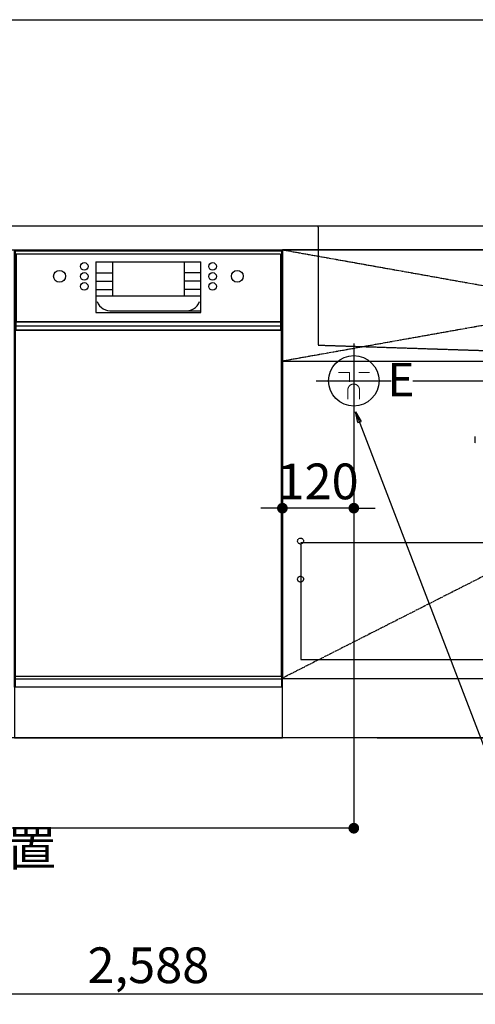
# Model space of a CAD drawing. Units: millimetres. Extents: x -109 to 26472, y -120 to 8859.
# Drawn here: x 16702 to 17467, y 1721 to 3376 of the extents above; entities that cross this region are included whole.
import ezdxf

# ---------------------------------------------------------------- set-up
doc = ezdxf.new("R2010")
doc.units = ezdxf.units.MM
for name, pattern in [('CENTER', [2, 1.25, -0.25, 0.25, -0.25]), ('DASHED', [0.75, 0.5, -0.25]), ('HIDDEN', [0.375, 0.25, -0.125]), ('STYLE_01', [1.40625, 0.9375, -0.15625, 0.15625, -0.15625])]:
    doc.linetypes.add(name, pattern=pattern)
doc.layers.get('DEFPOINTS').update_dxf_attribs({"color": 146})
for name, color, linetype in [('111-壁仕上', 3, 'Continuous'), ('120-キャビネット（外）', 7, 'Continuous'), ('121-キャビネット（中）', 253, 'HIDDEN'), ('122-扉', 6, 'Continuous'), ('123-扉向き', 231, 'CENTER'), ('126-甲板', 2, 'Continuous'), ('140-パーツ芯', 13, 'CENTER'), ('150-機器', 8, 'Continuous'), ('160-文字', 254, 'Continuous'), ('166-寸法B', 11, 'Continuous')]:
    doc.layers.add(name, color=color, linetype=linetype)
doc.styles.add('KH001', font='txt')
doc.styles.add('ＭＳ ゴシック', font='txt', dxfattribs={"height": 10})
doc.dimstyles.new('KH1xx030', dxfattribs={"dimscale": 30, "dimtxt": 2, "dimasz": 0.6, "dimexe": 0.3, "dimexo": 1.2, "dimgap": 0.5, "dimtad": 3, "dimdec": 1, "dimdsep": 46, "dimlunit": 6, "dimtxsty": 'KH001', "dimblk": 'DOT', "dimcen": 1, "dimdle": 1, "dimclrd": 256, "dimclre": 256, "dimclrt": 256, "dimadec": 0, "dimazin": 0, "dimtfac": 1, "dimtdec": 1, "dimtix": 1, "dimtmove": 2, "dimatfit": 3, "dimldrblk": 'CLOSEDBLANK', "dimfxl": 1, "dimtolj": 1, "dimtzin": 0, "dimlwd": -1, "dimlwe": -1, "dimarcsym": 0})

# ---------------------------------------------------------------- blocks, each defined once
blk = doc.blocks.new('KHB800HL-10_S2')
at = {"layer": '140-パーツ芯', "linetype": 'STYLE_01'}
blk.add_line((0, -258.2), (0, -177.8), dxfattribs=at)
at = {"layer": '150-機器', "color": 161, "linetype": 'HIDDEN', "ltscale": 4}
for p, q in [((-401.5, 0), (-418, 0)), ((401.5, 0), (-401.5, 0)), ((401.5, 0), (418, 0)), ((-400, -1.5), (-400, -198.5)), ((400, -1.5), (400, -198.5)), ((-400, -198.5), (-400, -200)), ((400, -198.5), (400, -200)), ((-400, -200), (-398.6, -200)), ((-398.6, -200), (-92, -210)), ((-92, -210), (-90.5, -210)), ((-91.6, -210), (91.6, -210)), ((-90.5, -211.5), (-90.5, -210)), ((-90.5, -215.5), (-90.5, -211.5)), ((-90.5, -211.5), (-90.5, -215.5)), ((92, -210), (90.5, -210)), ((90.5, -211.5), (90.5, -210)), ((90.5, -211.5), (90.5, -215.5)), ((90.5, -211.5), (90.5, -215.5)), ((92, -210), (398.6, -200)), ((398.6, -200), (400, -200)), ((-80.5, -217), (-89, -217)), ((70.5, -217), (-70.5, -217)), ((89, -217), (80.5, -217))]:
    blk.add_line(p, q, dxfattribs=at)
for centre, start, end in [((-401.5, -1.5), 0, 90), ((401.5, -1.5), 90, 180), ((-398.5, -198.5), 180, 268.0585), ((398.5, -198.5), 271.9415, 0), ((-92, -211.5), 360, 88.1498), ((92, -211.5), 91.8502, 180), ((-89, -215.5), 180, 270), ((89, -215.5), 270, 0)]:
    blk.add_arc(centre, 1.5, start, end, dxfattribs=at)
blk = doc.blocks.new('_Dot')
at = {"color": 0, "linetype": 'ByBlock', "lineweight": -2}
blk.add_line((-0.5, 0), (-1, 0), dxfattribs=at)
at = {"color": 0, "linetype": 'ByBlock', "const_width": 0.5}
blk.add_lwpolyline([(-0.25, 0, 1), (0.25, 0, 1)], format="xyb", close=True, dxfattribs=at)
blk = doc.blocks.new('*D360')
at = {"layer": '166-寸法B', "transparency": 16777216}
for p, q in [((15624.4, 2133.1), (15624.4, 1729.2)), ((18212.4, 2133.1), (18212.4, 1729.2)), ((18194.4, 1738.2), (15642.4, 1738.2))]:
    blk.add_line(p, q, dxfattribs=at)
at = {"layer": 'DEFPOINTS', "color": 0, "transparency": 16777216}
for p in [(15624.4, 2169.1), (18212.4, 2169.1), (15624.4, 1738.2)]:
    blk.add_point(p, dxfattribs=at)
at = {"layer": '166-寸法B', "transparency": 16777216, "xscale": 18, "yscale": 18, "zscale": 18, "rotation": 180}
blk.add_blockref('_Dot', (15624.4, 1738.2), dxfattribs=at)
at = {"layer": '166-寸法B', "transparency": 16777216, "xscale": 18, "yscale": 18, "zscale": 18}
blk.add_blockref('_Dot', (18212.4, 1738.2), dxfattribs=at)
at = {"layer": '166-寸法B', "transparency": 16777216, "insert": (16918.4, 1787), "char_height": 60, "attachment_point": 5, "style": 'KH001'}
blk.add_mtext('\\A1;2,588', dxfattribs=at)
blk = doc.blocks.new('_ClosedBlank')
at = {"color": 0, "linetype": 'ByBlock', "lineweight": -2}
for p, q in [((-1, 0.167), (0, 0)), ((-1, 0.167), (-1, -0.167)), ((0, 0), (-1, -0.167))]:
    blk.add_line(p, q, dxfattribs=at)
blk = doc.blocks.new('F402_S')
at = {"layer": '150-機器', "color": 13, "linetype": 'DASHED', "ltscale": 0.5}
blk.add_line((-136, -364.8), (-136, -353.8), dxfattribs=at)
blk = doc.blocks.new('*D426')
at = {"layer": '166-寸法B', "transparency": 16777216}
for p, q in [((15624.4, 2133.1), (15624.4, 1594.2)), ((18215.4, 2133.1), (18215.4, 1594.2)), ((18197.4, 1603.2), (15642.4, 1603.2))]:
    blk.add_line(p, q, dxfattribs=at)
at = {"layer": 'DEFPOINTS', "color": 0, "transparency": 16777216}
for p in [(15624.4, 2169.1), (18215.4, 2169.1), (15624.4, 1603.2)]:
    blk.add_point(p, dxfattribs=at)
at = {"layer": '166-寸法B', "transparency": 16777216, "xscale": 18, "yscale": 18, "zscale": 18, "rotation": 180}
blk.add_blockref('_Dot', (15624.4, 1603.2), dxfattribs=at)
at = {"layer": '166-寸法B', "transparency": 16777216, "xscale": 18, "yscale": 18, "zscale": 18}
blk.add_blockref('_Dot', (18215.4, 1603.2), dxfattribs=at)
at = {"layer": '166-寸法B', "transparency": 16777216, "insert": (16919.9, 1652), "char_height": 60, "attachment_point": 5, "style": 'KH001'}
blk.add_mtext('\\A1;2,591', dxfattribs=at)
blk = doc.blocks.new('*D592')
at = {"layer": '166-寸法B', "transparency": 16777216}
for p, q in [((17263.4, 2690.8), (17263.4, 2008.3)), ((15624.4, 2133.1), (15624.4, 2008.3)), ((17245.4, 2017.3), (15642.4, 2017.3))]:
    blk.add_line(p, q, dxfattribs=at)
at = {"layer": 'DEFPOINTS', "color": 0, "transparency": 16777216}
for p in [(17263.4, 2726.8), (15624.4, 2169.1), (15624.4, 2017.3)]:
    blk.add_point(p, dxfattribs=at)
at = {"layer": '166-寸法B', "transparency": 16777216, "xscale": 18, "yscale": 18, "zscale": 18, "rotation": 180}
blk.add_blockref('_Dot', (15624.4, 2017.3), dxfattribs=at)
at = {"layer": '166-寸法B', "transparency": 16777216, "xscale": 18, "yscale": 18, "zscale": 18}
blk.add_blockref('_Dot', (17263.4, 2017.3), dxfattribs=at)
at = {"layer": '166-寸法B', "transparency": 16777216, "insert": (16443.9, 2066.1), "char_height": 60, "attachment_point": 5, "style": 'KH001'}
blk.add_mtext('\\A1;1,639', dxfattribs=at)
blk = doc.blocks.new('*D593')
at = {"layer": '166-寸法B', "transparency": 16777216}
for p, q in [((18475.9, 2787.1), (18475.9, 2805.1)), ((17362.4, 2769.1), (18484.9, 2769.1)), ((18475.9, 2769.1), (18475.9, 2169.1)), ((17302.4, 2169.1), (18484.9, 2169.1)), ((18475.9, 2151.1), (18475.9, 2133.1))]:
    blk.add_line(p, q, dxfattribs=at)
at = {"layer": 'DEFPOINTS', "color": 0, "transparency": 16777216}
for p in [(17326.4, 2769.1), (17266.4, 2169.1), (18475.9, 2169.1)]:
    blk.add_point(p, dxfattribs=at)
at = {"layer": '166-寸法B', "transparency": 16777216, "xscale": 18, "yscale": 18, "zscale": 18}
for p, rotation in [((18475.9, 2769.1), 270), ((18475.9, 2169.1), 90)]:
    blk.add_blockref('_Dot', p, dxfattribs=dict(at, rotation=rotation))
at = {"layer": '166-寸法B', "transparency": 16777216, "char_height": 60, "attachment_point": 5, "rotation": 90, "style": 'KH001'}
for s, insert in [('\\A1;食洗機ｺﾝｾﾝﾄ位置', (18527.1, 2469.1)), ('\\A1;600', (18430.9, 2469.1))]:
    blk.add_mtext(s, dxfattribs=dict(at, insert=insert))
blk = doc.blocks.new('*D248')
at = {"layer": 'DEFPOINTS', "linetype": 'ByBlock', "transparency": 16777216}
for p, q in [((-240, -79), (-240, -256)), ((-120, -79), (-120, -256)), ((-258, -247), (-276, -247)), ((-120, -247), (-240, -247)), ((-102, -247), (-84, -247))]:
    blk.add_line(p, q, dxfattribs=at)
at = {"layer": 'DEFPOINTS', "color": 0, "transparency": 16777216}
for p in [(-240, -43), (-120, -43), (-240, -247)]:
    blk.add_point(p, dxfattribs=at)
at = {"layer": 'DEFPOINTS', "transparency": 16777216, "xscale": 18, "yscale": 18, "zscale": 18}
blk.add_blockref('_Dot', (-240, -247), dxfattribs=at)
at = {"layer": 'DEFPOINTS', "transparency": 16777216, "xscale": 18, "yscale": 18, "zscale": 18, "rotation": 180}
blk.add_blockref('_Dot', (-120, -247), dxfattribs=at)
at = {"layer": 'DEFPOINTS', "transparency": 16777216, "insert": (-180, -202), "char_height": 60, "attachment_point": 5, "style": 'KH001'}
blk.add_mtext('\\A1;120', dxfattribs=at)
blk = doc.blocks.new('BOCSH_DW_L')
at = {"layer": '122-扉'}
for p, q in [((0, 85), (0, 820)), ((450, 85), (450, 820))]:
    blk.add_line(p, q, dxfattribs=at)
for points in [[(2, 103), (2, 685), (448, 685), (448, 103)], [(0, 85), (0, 0), (450, 0), (450, 85)]]:
    blk.add_lwpolyline(points, close=True, dxfattribs=at)
at = {"layer": '150-機器', "color": 13, "linetype": 'Continuous'}
for p, q in [((1, 818), (1, 85)), ((449, 818), (1, 818)), ((3, 813), (3, 699)), ((447, 813), (3, 813)), ((447, 813), (447, 699)), ((449, 85), (449, 818)), ((136.9, 799.8), (136.9, 714.8)), ((136.9, 799.8), (313.1, 799.8)), ((164.8, 799.8), (164.8, 742.6)), ((285.2, 799.8), (285.2, 742.6)), ((136.9, 781.5), (164.8, 781.5)), ((313.1, 781.5), (285.2, 781.5)), ((136.9, 767.4), (164.8, 767.4)), ((313.1, 767.4), (285.2, 767.4)), ((136.9, 753.3), (164.8, 753.3)), ((313.1, 753.3), (285.2, 753.3)), ((136.9, 742.6), (313.1, 742.6)), ((164.8, 717.6), (285.5, 717.6)), ((285.5, 717.6), (313.1, 717.6)), ((447, 699), (3, 699)), ((1, 99.3), (449, 99.3))]:
    blk.add_line(p, q, dxfattribs=at)
at = {"layer": '150-機器', "color": 13}
for p, q in [((447, 699), (3, 699)), ((447, 692), (3, 692)), ((447, 685), (3, 685))]:
    blk.add_line(p, q, dxfattribs=at)
at = {"layer": '150-機器', "color": 13, "linetype": 'Continuous'}
blk.add_lwpolyline([(136.9, 714.8), (313.1, 714.8), (313.1, 799.8)], dxfattribs=at)
at = {"layer": '150-機器', "color": 13}
blk.add_lwpolyline([(3, 699), (447, 699), (447, 685), (3, 685)], close=True, dxfattribs=at)
at = {"layer": '150-機器', "color": 13, "linetype": 'Continuous'}
for centre, radius in [((117.2, 792.2), 6.4), ((332.8, 792.2), 6.4), ((75.7, 775.7), 9.99), ((117.2, 775.4), 6.4), ((332.8, 775.4), 6.4), ((374.3, 775.7), 9.99), ((117.2, 758.6), 6.4), ((332.8, 758.6), 6.4)]:
    blk.add_circle(centre, radius, dxfattribs=at)
for centre, start, end in [((162, 742.3), 201.6376, 275.8686), ((288, 742.3), 264.1314, 338.3624)]:
    blk.add_arc(centre, 24.8, start, end, dxfattribs=at)
blk = doc.blocks.new('食洗機コンセントR')
at = {"layer": '160-文字', "color": 4, "linetype": 'Continuous', "lineweight": 9}
for p, q in [((-145.45, -18.81), (-127.25, -18.81)), ((-127.25, -18.81), (-127.25, -34.53)), ((-111.85, -18.81), (-93.65, -18.81)), ((-130.05, -48.21), (-130.05, -63.61)), ((-110.45, -48.21), (-110.45, -63.61))]:
    blk.add_line(p, q, dxfattribs=at)
at = {"layer": '160-文字', "color": 4}
blk.add_circle((-120, -33), 42.33, dxfattribs=at)
at = {"layer": '160-文字', "color": 4, "linetype": 'Continuous', "lineweight": 9}
for points in [[(-120.25, -38.41), (-122.88, -38.41), (-127.43, -41.04), (-130.05, -45.59), (-130.05, -48.21)], [(-110.45, -48.21), (-110.45, -45.59), (-113.08, -41.04), (-117.63, -38.41), (-120.25, -38.41)]]:
    blk.add_open_spline(points, degree=2, dxfattribs=at)
at = {"layer": 'DEFPOINTS'}
for p, q in [((-120, 29.99), (-120, -95.99)), ((-182.99, -33), (-57.01, -33))]:
    blk.add_line(p, q, dxfattribs=at)
at = {"layer": '150-機器', "color": 4, "lineweight": 0, "insert": (-63.34, -2.94), "char_height": 56, "attachment_point": 1, "line_spacing_factor": 0.782827, "style": 'ＭＳ ゴシック'}
blk.add_mtext('{E}', dxfattribs=at)
at = {"layer": 'DEFPOINTS', "color": 0}
dim = blk.add_linear_dim(base=(-240, -247.02), p1=(-120, -43), p2=(-240, -43), dimstyle='KH1xx030', override={"dimfxl": 0.5, "dimarcsym": 1}, dxfattribs=at)
dim.commit()
dim.dimension.update_dxf_attribs({"geometry": '*D248', "text_midpoint": (-180, -202.02)})

msp = doc.modelspace()

# ---------------------------------------------------------------- hatches: boundary and pattern name
at = {"layer": '122-扉'}
h = msp.add_hatch(dxfattribs=at)
h.set_pattern_fill('ANSI31', color=256, style=0)
h.set_pattern_definition([(45, (-164797.15661, -2085.33474), (-0.08838834765, 0.08838834765), [])])
h.paths.add_polyline_path([(16453.42, 2959.12), (16633.42, 2959.12), (16633.42, 2951.62), (16453.42, 2951.62)])
edge = h.paths.add_edge_path()
edge.add_line((16453.42, 2951.62), (16783.84, 2951.62))
h = msp.add_hatch(dxfattribs=at)
h.set_pattern_fill('ANSI31', color=256, style=0)
h.set_pattern_definition([(45, (-164797.15661, -2272.33473), (-0.08838834765, 0.08838834765), [])])
h.paths.add_polyline_path([(16453.42, 2772.12), (16633.42, 2772.12), (16633.42, 2764.62), (16453.42, 2764.62)])
edge = h.paths.add_edge_path()
edge.add_line((16453.42, 2764.62), (16783.84, 2764.62))

# ---------------------------------------------------------------- linework, layer by layer
at = {"layer": '111-壁仕上', "ltscale": 2}
msp.add_line((18949.69, 2169.12), (15624.42, 2169.12), dxfattribs=at)
at = {"layer": '120-キャビネット（外）', "color": 6}
for points in [[(18193.42, 2989.12), (17143.42, 2989.12), (17143.42, 2269.12), (18193.42, 2269.12)], [(17143.42, 2269.12), (18193.42, 2269.12), (18193.42, 2169.12), (17143.42, 2169.12)]]:
    msp.add_lwpolyline(points, close=True, dxfattribs=at)
at = {"layer": '121-キャビネット（中）', "color": 13, "ltscale": 4}
msp.add_lwpolyline([(18162.42, 2497.02), (17174.42, 2497.02), (17174.42, 2301.02), (18162.42, 2301.02)], close=True, dxfattribs=at)
for centre in [(17173.92, 2499.92), (17173.92, 2435.92), (17173.92, 2435.92)]:
    msp.add_circle(centre, 5, dxfattribs=at)
at = {"layer": '122-扉'}
msp.add_line((17143.42, 2802.12), (18193.42, 2802.12), dxfattribs=at)
at = {"layer": '123-扉向き', "ltscale": 2}
for p, q in [((17143.42, 2989.42), (18193.42, 2802.12)), ((18193.42, 2989.12), (17143.42, 2802.12)), ((18193.42, 2802.12), (17143.42, 2269.42))]:
    msp.add_line(p, q, dxfattribs=at)
at = {"layer": '126-甲板'}
msp.add_lwpolyline([(18215.42, 3029.12), (15627.42, 3029.12), (15627.42, 2989.12), (18215.42, 2989.12)], close=True, dxfattribs=at)

# ---------------------------------------------------------------- block references
at = {"layer": '150-機器'}
for name in ['F402_S', 'KHB800HL-10_S2']:
    msp.add_blockref(name, (17603.42, 3029.12), dxfattribs=at)
at = {"layer": '150-機器', "color": 0, "lineweight": -2}
msp.add_blockref('BOCSH_DW_L', (16693.42, 2169.12), dxfattribs=at)
at = {"layer": '150-機器', "color": 0}
msp.add_blockref('食洗機コンセントR', (17383.42, 2802.12), dxfattribs=at)

# ---------------------------------------------------------------- texts
at = {"layer": '166-寸法B', "insert": (16763.41, 1935.52), "char_height": 60, "attachment_point": 9, "style": 'KH001'}
msp.add_mtext('{食洗機ｺﾝｾﾝﾄ位置}', dxfattribs=at)

# ---------------------------------------------------------------- dimensions: what is measured, and where the dimension line sits
at = {"layer": '166-寸法B'}
dim = msp.add_linear_dim(base=(18475.9, 2169.12), p1=(17326.41, 2769.12), p2=(17266.42, 2169.12), angle=90, text='<>\\X食洗機ｺﾝｾﾝﾄ位置', dimstyle='KH1xx030', dxfattribs=at)
dim.commit()
dim.dimension.update_dxf_attribs({"geometry": '*D593', "text_midpoint": (18475.9, 2469.12)})
for base, p1, picture, middle in [((15624.42, 2017.3), (17263.42, 2726.79), '*D592', (16443.92, 2066.11)), ((15624.42, 1738.24), (18212.42, 2169.12), '*D360', (16918.42, 1787.04))]:
    dim = msp.add_linear_dim(base=base, p1=p1, p2=(15624.42, 2169.12), angle=180, dimstyle='KH1xx030', dxfattribs=at)
    dim.commit()
    dim.dimension.update_dxf_attribs({"geometry": picture, "text_midpoint": middle})
dim = msp.add_linear_dim(base=(15624.42, 1603.24), p1=(18215.42, 2169.12), p2=(15624.42, 2169.12), dimstyle='KH1xx030', dxfattribs=at)
dim.commit()
dim.dimension.update_dxf_attribs({"geometry": '*D426', "text_midpoint": (16919.92, 1652.04)})

# ---------------------------------------------------------------- leaders
at = {"layer": '160-文字', "annotation_type": 0, "has_hookline": 1, "hookline_direction": 0}
for points, text_width in [([(16303.42, 2839.12), (16654.39, 3376.01), (16672.39, 3376.01)], 1397.06), ([(17266.42, 2716.79), (17887.64, 1094.17), (17905.64, 1094.17)], 1128.43)]:
    msp.add_leader(points, dimstyle='KH1xx030', override={"dimgap": 0.5, "dimtad": 1}, dxfattribs=dict(at, text_width=text_width))

doc.saveas('drawing.dxf')
